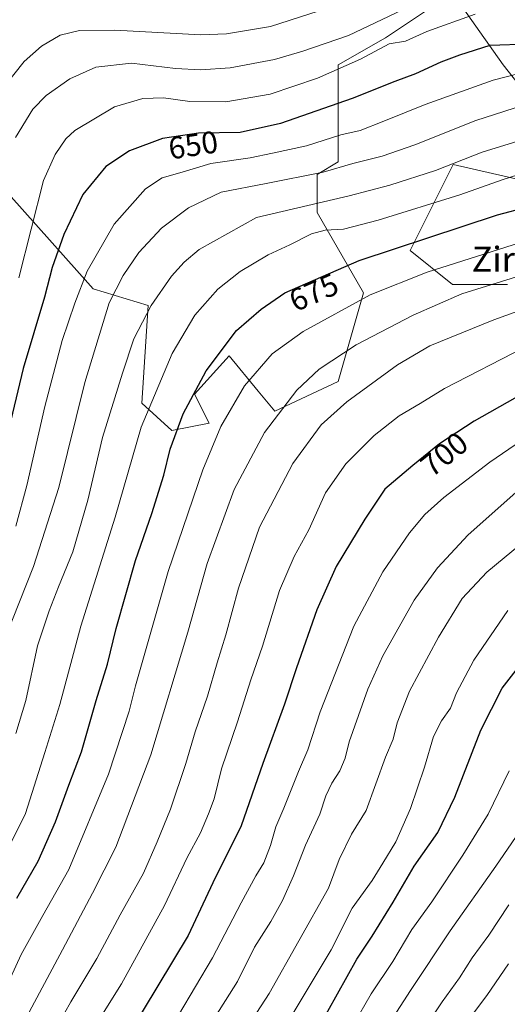
# Model space of a CAD drawing. Units: metres. Extents: x 626969 to 630376, y 4780512 to 4782890.
# Drawn here: x 629903 to 630059, y 4782248 to 4782563 of the extents above; entities that cross this region are included whole.
import ezdxf
from ezdxf.enums import TextEntityAlignment as Align

# ---------------------------------------------------------------- set-up
doc = ezdxf.new("R2010")
doc.units = ezdxf.units.M
doc.header["$MEASUREMENT"] = 0
for name, color, linetype, lineweight in [('Arbolado forestal CxS', 92, 'Continuous', 0), ('Curva de nivel maestra', 36, 'Continuous', 30), ('Curva de nivel normal', 36, 'Continuous', 0), ('Pastizal CxS', 92, 'Continuous', 0), ('Rótulo de curva de nivel directora', 19, 'Continuous', 0), ('Texto cartográfico', 19, 'Continuous', 0)]:
    doc.layers.add(name, color=color, linetype=linetype, lineweight=lineweight)
doc.styles.add('Arial', font='txt', dxfattribs={"height": 0.2})

# ---------------------------------------------------------------- blocks, each defined once
blk = doc.blocks.new('*U152')
at = {"layer": 'Pastizal CxS', "color": 92, "linetype": 'Continuous', "lineweight": 0}
for points in [[(629881.9513, 4782527.1091, 632.6494), (629926.6143, 4782477.0347, 658.9633), (629944.2081, 4782471.6215, 666.4544), (629942.2153, 4782440.3675, 670.9084), (629951.8025, 4782431.5793, 676.0893), (629963.7867, 4782433.9759, 680.142), (629959.0963, 4782443.2005, 677.0046), (629970.1783, 4782455.5473, 678.1462), (629979.4929, 4782444.2413, 683.354), (629984.8103, 4782437.7867, 686.2922), (630005.1125, 4782447.2597, 689.3874), (630013.2325, 4782475.6801, 681.5088), (629998.3455, 4782501.3933, 669.5289), (629998.3455, 4782513.5739, 662.709), (630005.1125, 4782517.6339, 661.526), (630005.1125, 4782548.7601, 646.6908), (630020.2313, 4782557.4119, 645.8342), (630041.6543, 4782571.7667, 643.1774), (630057.8955, 4782548.7591, 655.94), (630070.3145, 4782533.0467, 664.4385)], [(630061.9555, 4782512.2185, 672.9512), (630041.8887, 4782516.8043, 667.441), (630028.1205, 4782489.2129, 678.5526), (630041.6541, 4782478.3857, 685.6335), (630059.2485, 4782478.3853, 688.2654)]]:
    blk.add_polyline3d(points, dxfattribs=at)
blk = doc.blocks.new('*U157')
at = {"layer": 'Arbolado forestal CxS', "color": 92, "linetype": 'Continuous', "lineweight": 0}
for points in [[(630059.25, 4782478.39, 688.27), (630041.65, 4782478.39, 685.63), (630028.12, 4782489.21, 678.55), (630041.89, 4782516.8, 667.44), (630061.96, 4782512.22, 672.95)], [(630070.31, 4782533.05, 664.44), (630057.9, 4782548.76, 655.94), (630041.65, 4782571.77, 643.18), (630020.23, 4782557.41, 645.83), (630005.11, 4782548.76, 646.69), (630005.11, 4782517.63, 661.53), (629998.35, 4782513.57, 662.71), (629998.35, 4782501.39, 669.53), (630013.23, 4782475.68, 681.51), (630005.11, 4782447.26, 689.39), (629984.81, 4782437.79, 686.29), (629979.49, 4782444.24, 683.35), (629970.18, 4782455.55, 678.15), (629959.1, 4782443.2, 677), (629963.79, 4782433.98, 680.14), (629951.8, 4782431.58, 676.09), (629951.8, 4782431.58, 676.09), (629942.22, 4782440.37, 670.91), (629944.21, 4782471.62, 666.45), (629926.61, 4782477.03, 658.96), (629881.95, 4782527.11, 632.65)]]:
    blk.add_polyline3d(points, dxfattribs=at)
blk = doc.blocks.new('*U210')
at = {"layer": 'Curva de nivel normal', "color": 36, "linetype": 'Continuous', "lineweight": 0}
blk.add_polyline3d([(629896.68, 4782248.87, 680), (629903.62, 4782263.77, 680), (629910.54, 4782276.29, 680), (629918.83, 4782290.96, 680), (629931.54, 4782321.58, 680), (629938.21, 4782341.66, 680), (629940.17, 4782349.84, 680), (629950.68, 4782386.45, 680), (629961.77, 4782418.97, 680), (629967.48, 4782432.88, 680), (629975.05, 4782445.96, 680), (629983.96, 4782456.18, 680), (629993.85, 4782463.33, 680), (630015.3, 4782475.1, 680), (630033.61, 4782482.35, 680), (630065.53, 4782492.44, 680)], dxfattribs=at)
blk = doc.blocks.new('*U232')
at = {"layer": 'Curva de nivel normal', "color": 36, "linetype": 'Continuous', "lineweight": 0}
blk.add_polyline3d([(629904.59, 4782242.26, 685), (629916.83, 4782265.31, 685), (629926.44, 4782283.42, 685), (629933.92, 4782298.19, 685), (629945.12, 4782327.68, 685), (629956.98, 4782366.97, 685), (629963.1, 4782388.97, 685), (629971.82, 4782412.75, 685), (629981.47, 4782431.01, 685), (629991.8, 4782444.48, 685), (629998.97, 4782451.22, 685), (630010.8, 4782459.03, 685), (630029.09, 4782468.55, 685), (630044.69, 4782475.37, 685), (630070.04, 4782483.26, 685)], dxfattribs=at)
blk = doc.blocks.new('*U249')
at = {"layer": 'Curva de nivel maestra', "color": 36, "linetype": 'Continuous', "lineweight": 30}
blk.add_polyline3d([(629902.2, 4782281.82, 675), (629909.04, 4782293.62, 675), (629914.52, 4782306.3, 675), (629918.84, 4782317.96, 675), (629922.92, 4782328.63, 675), (629927.59, 4782345.08, 675), (629931.21, 4782356.78, 675), (629934.02, 4782368.2, 675), (629940.19, 4782390, 675), (629945.41, 4782404.97, 675), (629949.24, 4782417.31, 675), (629951.33, 4782425.64, 675), (629955.46, 4782436.98, 675), (629962.82, 4782450.71, 675), (629972.54, 4782463.59, 675), (629980.45, 4782470.47, 675), (629988, 4782475.67, 675), (630011.82, 4782486.08, 675), (630056.06, 4782500.64, 675), (630075.48, 4782505.8, 675)], dxfattribs=at)

msp = doc.modelspace()

# ---------------------------------------------------------------- linework, layer by layer
at = {"layer": 'Arbolado forestal CxS', "color": 92, "linetype": 'Continuous', "lineweight": 0}
for points in [[(630070.31, 4782533.05, 664.44), (630057.9, 4782548.76, 655.94), (630041.65, 4782571.77, 643.18), (630020.23, 4782557.41, 645.83), (630005.11, 4782548.76, 646.69), (630005.11, 4782517.63, 661.53), (629998.35, 4782513.57, 662.71), (629998.35, 4782501.39, 669.53), (630013.23, 4782475.68, 681.51), (630005.11, 4782447.26, 689.39), (629984.81, 4782437.79, 686.29), (629979.49, 4782444.24, 683.35), (629970.18, 4782455.55, 678.15), (629959.1, 4782443.2, 677), (629963.79, 4782433.98, 680.14), (629951.8, 4782431.58, 676.09), (629942.22, 4782440.37, 670.91), (629944.21, 4782471.62, 666.45), (629926.61, 4782477.03, 658.96), (629881.95, 4782527.11, 632.65)], [(630059.25, 4782478.39, 688.27), (630041.65, 4782478.39, 685.63), (630028.12, 4782489.21, 678.55), (630041.89, 4782516.8, 667.44), (630061.96, 4782512.22, 672.95)]]:
    msp.add_polyline3d(points, dxfattribs=at)
at = {"layer": 'Curva de nivel maestra', "color": 36, "linetype": 'Continuous', "lineweight": 30}
for points in [[(630066.3, 4782555.32, 650), (630053.64, 4782554.94, 650), (630043.97, 4782551.87, 650), (630037.97, 4782549.6, 650), (630029.89, 4782545.9, 650), (630023.24, 4782543.44, 650), (630009.57, 4782537.92, 650), (629986.57, 4782529.99, 650), (629973.74, 4782527.01, 650), (629960.38, 4782526.87, 650), (629948.82, 4782525.1, 650), (629938.31, 4782521.2, 650), (629930.71, 4782516.13, 650), (629923.28, 4782507.21, 650), (629917.28, 4782494.44, 650), (629913.54, 4782483.8, 650), (629911.08, 4782474.35, 650), (629904.21, 4782451.51, 650), (629899.12, 4782430.05, 650)], [(630061.62, 4782441.98, 700), (630048.61, 4782434.65, 700), (630037.57, 4782427.34, 700), (630028.98, 4782420.44, 700), (630020.06, 4782412.86, 700), (630013.67, 4782403.23, 700), (630004.44, 4782388, 700), (629998.26, 4782374.19, 700), (629991.71, 4782355.6, 700), (629987.85, 4782343.96, 700), (629980.94, 4782324.96, 700), (629973.99, 4782304.96, 700), (629964.94, 4782286.69, 700), (629957.08, 4782269.88, 700), (629937.58, 4782237.63, 700)], [(629998.64, 4782240.05, 725), (630011.06, 4782262.26, 725), (630016.01, 4782269.59, 725), (630022.7, 4782280.51, 725), (630029.45, 4782292.02, 725), (630036.98, 4782302.81, 725), (630042.43, 4782314.12, 725), (630050.73, 4782335.63, 725), (630057.6, 4782349.08, 725), (630066.6, 4782360.65, 725)]]:
    msp.add_polyline3d(points, dxfattribs=at)
at = {"layer": 'Curva de nivel normal', "color": 36, "linetype": 'Continuous', "lineweight": 0}
for points in [[(629901.8, 4782525.43, 640), (629907.31, 4782534.5, 640), (629911.63, 4782538.95, 640), (629919.11, 4782544.29, 640), (629927.5, 4782548, 640), (629938.89, 4782549.25, 640), (629952.96, 4782547.57, 640), (629961.05, 4782547.16, 640), (629970.49, 4782547.78, 640), (629984.66, 4782550.44, 640), (629993.78, 4782553.16, 640), (630008.42, 4782558.14, 640), (630034.22, 4782570.51, 640)], [(630004.96, 4782567.9, 635), (629983.41, 4782560.96, 635), (629969.34, 4782558.66, 635), (629961.08, 4782558.37, 635), (629933.6, 4782559.89, 635), (629922.28, 4782559.77, 635), (629916.11, 4782558.19, 635), (629910.06, 4782554.66, 635), (629904.52, 4782549.78, 635), (629897.44, 4782540.94, 635)], [(630048.99, 4782565.01, 645), (630033.43, 4782559.42, 645), (630026.68, 4782556.36, 645), (630021.42, 4782555.5, 645), (630012.24, 4782550.57, 645), (629998.46, 4782544.48, 645), (629983.26, 4782539.29, 645), (629969.15, 4782536.88, 645), (629957.55, 4782537.01, 645), (629949.15, 4782538.12, 645), (629942.55, 4782537.93, 645), (629933.46, 4782535.24, 645), (629920.78, 4782527.75, 645), (629917.92, 4782525.06, 645), (629914.44, 4782519.97, 645), (629910.77, 4782511.65, 645), (629902.85, 4782480.55, 645)], [(630063.42, 4782546.02, 655), (630054.67, 4782543.79, 655), (630032.97, 4782536.03, 655), (630019.74, 4782530.68, 655), (630012.12, 4782527.71, 655), (630005.97, 4782526.3, 655), (629994.96, 4782522.83, 655), (629984.05, 4782520.42, 655), (629976.9, 4782518.92, 655), (629964.29, 4782517.1, 655), (629955.16, 4782514.33, 655), (629948.74, 4782512.54, 655), (629943.4, 4782508.98, 655), (629933.36, 4782497.68, 655), (629924.66, 4782482.68, 655), (629920.74, 4782472.36, 655), (629916.66, 4782460.46, 655), (629911.11, 4782439.27, 655), (629905.42, 4782413.98, 655), (629901.88, 4782400.97, 655)], [(630067.44, 4782536.82, 660), (630049.18, 4782530.92, 660), (630029.58, 4782523.12, 660), (630019.22, 4782519.53, 660), (630009.77, 4782517.13, 660), (630000.24, 4782514.4, 660), (629982.07, 4782510.76, 660), (629967.57, 4782507.9, 660), (629957.17, 4782502.96, 660), (629948.46, 4782496.4, 660), (629941.3, 4782488.65, 660), (629936.28, 4782481.27, 660), (629931.77, 4782472.48, 660), (629923.94, 4782446.94, 660), (629915.68, 4782413.31, 660), (629907.57, 4782388.01, 660), (629898.61, 4782365.44, 660)], [(630071.3, 4782527, 665), (630051.22, 4782520.75, 665), (630036.3, 4782514.94, 665), (630021.61, 4782510.18, 665), (630008.57, 4782506.81, 665), (629978.96, 4782499.87, 665), (629960.59, 4782489.54, 665), (629955.72, 4782485.52, 665), (629951.67, 4782481.02, 665), (629945.21, 4782471.65, 665), (629939.64, 4782460.98, 665), (629936.06, 4782449.98, 665), (629929.63, 4782429.34, 665), (629924.91, 4782409.28, 665), (629920.08, 4782392.79, 665), (629915.48, 4782381.56, 665), (629912.58, 4782373.88, 665), (629908.79, 4782362.62, 665), (629905.05, 4782345.16, 665), (629901.91, 4782334.54, 665)], [(630074, 4782517.09, 670), (630057.96, 4782511.98, 670), (630043.99, 4782507.12, 670), (630017.94, 4782498.96, 670), (630006.84, 4782496.09, 670), (630000.9, 4782495.78, 670), (629996.57, 4782494.56, 670), (629989.59, 4782491.08, 670), (629982.64, 4782487.91, 670), (629973.7, 4782482.53, 670), (629966.59, 4782476.89, 670), (629959.16, 4782468.54, 670), (629951.93, 4782456.24, 670), (629941.96, 4782432.68, 670), (629933.68, 4782403.87, 670), (629922.65, 4782368.98, 670), (629915.96, 4782343.81, 670), (629911.18, 4782328.43, 670), (629905, 4782308.98, 670), (629898, 4782294.94, 670)], [(629913.35, 4782237.68, 690), (629919.52, 4782248.62, 690), (629927.81, 4782262.49, 690), (629935.28, 4782276.43, 690), (629942.75, 4782289.79, 690), (629947.11, 4782299.87, 690), (629951.42, 4782310.31, 690), (629956.29, 4782324.96, 690), (629959.24, 4782335.14, 690), (629963.22, 4782346.49, 690), (629966.33, 4782357.24, 690), (629969.16, 4782366.17, 690), (629973.17, 4782381.1, 690), (629979.93, 4782400.68, 690), (629990.55, 4782421.08, 690), (629999.65, 4782433.39, 690), (630007.83, 4782440.79, 690), (630024.08, 4782452.6, 690), (630034.43, 4782458.7, 690), (630054.97, 4782467.05, 690), (630074.14, 4782473.95, 690)], [(629927.5, 4782241.2, 695), (629935.68, 4782254.4, 695), (629949.52, 4782279.48, 695), (629956.58, 4782294.67, 695), (629961, 4782302.7, 695), (629963.59, 4782308.78, 695), (629965.42, 4782313.65, 695), (629967.75, 4782323.23, 695), (629972.86, 4782338.26, 695), (629977.15, 4782351.78, 695), (629980.84, 4782362.55, 695), (629986.33, 4782380.34, 695), (629991.01, 4782391.24, 695), (629995.69, 4782399.79, 695), (630001.04, 4782411.64, 695), (630007.57, 4782420.97, 695), (630016.65, 4782430.01, 695), (630024.64, 4782436.3, 695), (630031.3, 4782440.24, 695), (630039.1, 4782445.1, 695), (630064.9, 4782458.35, 695)], [(629953.99, 4782244.33, 705), (629964.87, 4782262.68, 705), (629974.06, 4782280.36, 705), (629978.75, 4782289.01, 705), (629981.33, 4782293.12, 705), (629983.44, 4782298.73, 705), (629985.09, 4782304.7, 705), (629987.73, 4782310.66, 705), (629992.4, 4782322.36, 705), (629995.33, 4782329.28, 705), (629999.28, 4782341.51, 705), (630010.14, 4782368.94, 705), (630019.33, 4782386.3, 705), (630027.93, 4782398.86, 705), (630032.81, 4782404.65, 705), (630038.93, 4782410.14, 705), (630053.64, 4782421.43, 705), (630071.92, 4782433.95, 705)], [(629964.38, 4782241.73, 710), (629972.9, 4782255.07, 710), (629978.31, 4782266.07, 710), (629983.54, 4782274.31, 710), (629987.23, 4782281.06, 710), (629990.8, 4782288.98, 710), (629994.6, 4782298.81, 710), (629999.22, 4782308.72, 710), (630001.12, 4782314.58, 710), (630003.05, 4782318.66, 710), (630005.66, 4782322.63, 710), (630007.28, 4782326.63, 710), (630008.64, 4782331.86, 710), (630014.53, 4782348.74, 710), (630019.36, 4782359.43, 710), (630029.4, 4782377.23, 710), (630036.9, 4782387.64, 710), (630046.68, 4782398.22, 710), (630062.9, 4782412.59, 710)], [(629969.28, 4782230.29, 715), (629982.97, 4782251.22, 715), (630001.94, 4782284.96, 715), (630005.42, 4782294.23, 715), (630009.34, 4782302.36, 715), (630014.04, 4782309.9, 715), (630020.19, 4782326.96, 715), (630022.64, 4782332.72, 715), (630023.94, 4782337.95, 715), (630027.93, 4782348.14, 715), (630037.17, 4782365.36, 715), (630044.78, 4782377.76, 715), (630052.68, 4782386.19, 715), (630074.87, 4782404.63, 715)], [(629988.48, 4782241.24, 720), (630002.85, 4782265.29, 720), (630009.54, 4782278.57, 720), (630015.94, 4782287.43, 720), (630019.43, 4782293, 720), (630023.54, 4782299.86, 720), (630028.2, 4782310.5, 720), (630032.72, 4782323.82, 720), (630035.59, 4782333.63, 720), (630038.15, 4782338.63, 720), (630041.02, 4782342.63, 720), (630042.94, 4782347.57, 720), (630048.56, 4782358.05, 720), (630059.42, 4782373.94, 720)], [(630010.02, 4782241.3, 730), (630015.64, 4782251.15, 730), (630022.6, 4782261.48, 730), (630028.64, 4782271.75, 730), (630035.03, 4782280.62, 730), (630045.04, 4782295.63, 730), (630053.11, 4782308.74, 730), (630059.82, 4782322.63, 730)], [(630012.85, 4782228.41, 735), (630028.2, 4782252.2, 735), (630040.97, 4782271.3, 735), (630055.61, 4782292.03, 735), (630063.2, 4782303.32, 735)], [(630032.57, 4782239.92, 740), (630038.34, 4782248.62, 740), (630043.91, 4782256.29, 740), (630048.02, 4782262.71, 740), (630053.29, 4782269.97, 740), (630059.78, 4782279.72, 740)], [(630045.22, 4782240.67, 745), (630052.65, 4782250.67, 745), (630059.58, 4782260.8, 745)]]:
    msp.add_polyline3d(points, dxfattribs=at)
at = {"layer": 'Pastizal CxS', "color": 92, "linetype": 'Continuous', "lineweight": 0}
for points in [[(630070.31, 4782533.05, 664.44), (630057.9, 4782548.76, 655.94), (630041.65, 4782571.77, 643.18), (630020.23, 4782557.41, 645.83), (630005.11, 4782548.76, 646.69), (630005.11, 4782517.63, 661.53), (629998.35, 4782513.57, 662.71), (629998.35, 4782501.39, 669.53), (630013.23, 4782475.68, 681.51), (630005.11, 4782447.26, 689.39), (629984.81, 4782437.79, 686.29), (629979.49, 4782444.24, 683.35), (629970.18, 4782455.55, 678.15), (629959.1, 4782443.2, 677), (629963.79, 4782433.98, 680.14), (629951.8, 4782431.58, 676.09), (629942.22, 4782440.37, 670.91), (629944.21, 4782471.62, 666.45), (629926.61, 4782477.03, 658.96), (629881.95, 4782527.11, 632.65)], [(630059.25, 4782478.39, 688.27), (630041.65, 4782478.39, 685.63), (630028.12, 4782489.21, 678.55), (630041.89, 4782516.8, 667.44), (630061.96, 4782512.22, 672.95)]]:
    msp.add_polyline3d(points, dxfattribs=at)

# ---------------------------------------------------------------- block references
at = {"layer": 'Arbolado forestal CxS', "color": 92, "linetype": 'Continuous', "lineweight": 0}
msp.add_blockref('*U157', (0, 0), dxfattribs=at)
at = {"layer": 'Curva de nivel maestra', "color": 36, "linetype": 'Continuous', "lineweight": 30}
msp.add_blockref('*U249', (0, 0), dxfattribs=at)
at = {"layer": 'Curva de nivel normal', "color": 36, "linetype": 'Continuous', "lineweight": 0}
for name in ['*U210', '*U232']:
    msp.add_blockref(name, (0, 0), dxfattribs=at)
at = {"layer": 'Pastizal CxS', "color": 92, "linetype": 'Continuous', "lineweight": 0}
msp.add_blockref('*U152', (0, 0), dxfattribs=at)

# ---------------------------------------------------------------- texts
at = {"layer": 'Rótulo de curva de nivel directora', "color": 19, "linetype": 'Continuous', "lineweight": 0, "style": 'Arial'}
for s, rotation, p in [('650', 8.7052, (629958.66, 4782523.04)), ('675', 23.6066, (629997.27, 4782475.87)), ('700', 38.7736, (630039.05, 4782424))]:
    msp.add_text(s, height=7, rotation=rotation, dxfattribs=at).set_placement(p, align=Align.MIDDLE_CENTER)
at = {"layer": 'Texto cartográfico', "color": 19, "linetype": 'Continuous', "lineweight": 0, "style": 'Arial'}
msp.add_text('Zirrizteko Belagia', height=8, dxfattribs=at).set_placement((630092.47, 4782486.45), align=Align.MIDDLE_CENTER)

doc.saveas('drawing.dxf')
